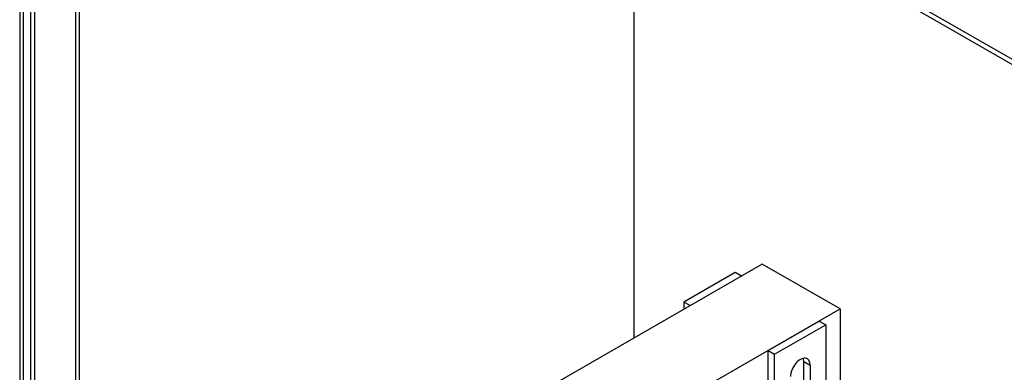
# Model space of a CAD drawing. Units: inches. Extents: x -14 to 207, y -105 to 28.
# Drawn here: x 175 to 189, y -20 to -15 of the extents above; entities that cross this region are included whole.
import ezdxf

# ---------------------------------------------------------------- set-up
doc = ezdxf.new("R2010")
doc.units = ezdxf.units.IN
doc.header["$MEASUREMENT"] = 0

msp = doc.modelspace()

# ---------------------------------------------------------------- linework, layer by layer
for p, q in [((175.241, -0.272), (175.241, -27.537)), ((175.287, -0.298), (175.287, -27.601)), ((175.39, -0.358), (175.39, -27.075)), ((175.445, -0.389), (175.445, -27.043)), ((176.005, -0.712), (176.005, -26.721)), ((176.051, -0.738), (176.051, -26.657)), ((183.625, -11.983), (183.625, -19.31)), ((187.138, -14.627), (194.891, -19.092)), ((187.202, -14.591), (194.891, -19.018)), ((185.378, -18.3), (179.014, -21.964)), ((186.439, -18.911), (185.378, -18.3)), ((185.007, -18.416), (184.308, -18.818)), ((185.092, -18.465), (185.007, -18.416)), ((180.075, -22.575), (186.439, -18.911)), ((184.308, -18.818), (184.308, -18.916)), ((184.393, -18.867), (184.308, -18.818)), ((186.439, -18.911), (186.439, -20.382)), ((185.457, -19.48), (186.156, -19.077)), ((186.156, -19.077), (186.244, -19.128)), ((185.546, -19.531), (186.244, -19.128)), ((186.244, -19.128), (186.244, -20.661)), ((185.457, -19.48), (185.546, -19.531)), ((185.457, -20.964), (185.457, -19.48)), ((185.546, -21.064), (185.546, -19.531)), ((185.943, -19.629), (186.032, -19.68)), ((185.943, -20.136), (185.943, -19.629)), ((186.032, -19.68), (186.032, -20.187))]:
    msp.add_line(p, q)
for centre, end_param in [((185.898, -19.757), 8.637446), ((185.809, -19.706), 5.800336)]:
    msp.add_ellipse(centre, major_axis=(0.095, 0.165), ratio=0.578093, start_param=5.495853, end_param=end_param)

doc.saveas('drawing.dxf')
